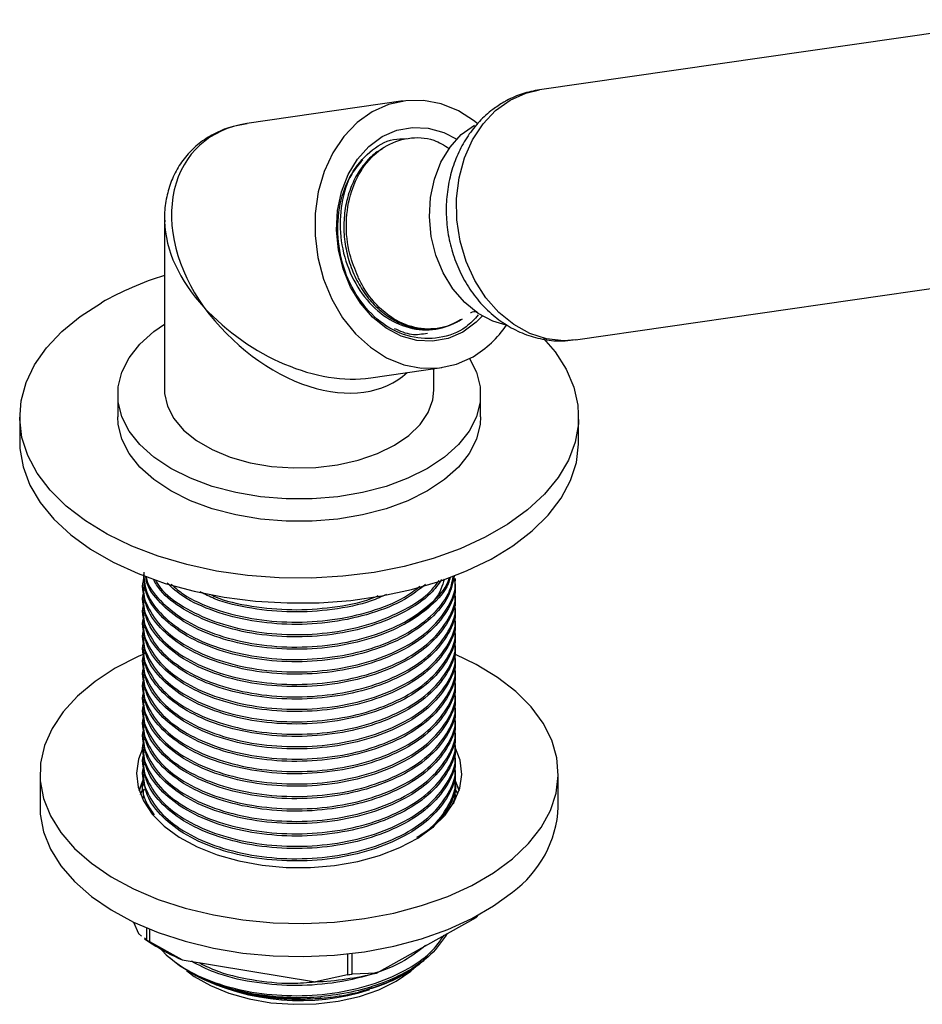
# Model space of a CAD drawing. Units: millimetres. Extents: x 4 to 1496, y 5 to 1495.
# Drawn here: x 177 to 266, y 1104 to 1201 of the extents above; entities that cross this region are included whole.
import ezdxf

# ---------------------------------------------------------------- set-up
doc = ezdxf.new("R2010")
doc.units = ezdxf.units.MM

msp = doc.modelspace()

# ---------------------------------------------------------------- linework, layer by layer
at = {"color": 7, "linetype": 'Continuous', "lineweight": 25}
for p, q in [((275.893, 1200.968), (228.071, 1194.068)), ((214.685, 1192.97), (199.298, 1190.75)), ((191.188, 1181.384), (191.188, 1164.513)), ((231.62, 1169.472), (279.442, 1176.373)), ((211.477, 1165.732), (218.47, 1166.741)), ((217.688, 1164.513), (217.688, 1166.629)), ((186.588, 1164.105), (186.588, 1161.9)), ((222.288, 1161.9), (222.288, 1164.105)), ((176.938, 1161.9), (176.938, 1159.45)), ((231.938, 1159.45), (231.938, 1161.9)), ((219.813, 1145.767), (219.813, 1145.991)), ((189.063, 1145.379), (189.063, 1145.155)), ((189.063, 1144.154), (189.063, 1143.93)), ((219.813, 1144.543), (219.813, 1144.766)), ((189.063, 1142.929), (189.063, 1142.705)), ((219.813, 1143.318), (219.813, 1143.542)), ((219.813, 1142.093), (219.813, 1142.317)), ((189.063, 1141.704), (189.063, 1141.481)), ((219.813, 1140.868), (219.813, 1141.092)), ((189.063, 1140.48), (189.063, 1140.256)), ((189.063, 1139.255), (189.063, 1139.031)), ((219.813, 1139.643), (219.813, 1139.867)), ((219.813, 1138.418), (219.813, 1138.642)), ((189.063, 1138.03), (189.063, 1137.806)), ((219.813, 1137.194), (219.813, 1137.417)), ((189.063, 1136.805), (189.063, 1136.581)), ((219.813, 1135.969), (219.813, 1136.193)), ((189.063, 1135.58), (189.063, 1135.356)), ((189.063, 1134.355), (189.063, 1134.132)), ((219.813, 1134.744), (219.813, 1134.968)), ((219.813, 1133.519), (219.813, 1133.743)), ((189.063, 1133.131), (189.063, 1132.907)), ((219.813, 1132.294), (219.813, 1132.518)), ((189.063, 1131.906), (189.063, 1131.682)), ((219.813, 1131.07), (219.813, 1131.293)), ((189.063, 1130.681), (189.063, 1130.457)), ((189.063, 1129.456), (189.063, 1129.232)), ((219.813, 1129.845), (219.813, 1130.069)), ((219.813, 1128.62), (219.813, 1128.844)), ((189.063, 1128.231), (189.063, 1128.008)), ((219.813, 1127.395), (219.813, 1127.619)), ((178.938, 1126.789), (178.938, 1123.523)), ((189.063, 1127.007), (189.063, 1126.783)), ((229.938, 1123.523), (229.938, 1126.789)), ((189.094, 1126.142), (188.69, 1125.156)), ((189.063, 1125.782), (189.063, 1125.558)), ((219.749, 1126.204), (220.185, 1125.156)), ((220.185, 1125.156), (219.78, 1126.143)), ((219.813, 1126.17), (219.813, 1126.394)), ((189.063, 1124.557), (189.063, 1124.333)), ((219.798, 1125.292), (220.018, 1124.807)), ((219.813, 1124.946), (219.813, 1125.169)), ((222.107, 1112.936), (221.851, 1112.661)), ((188.13, 1112.206), (188.624, 1111.062)), ((212.034, 1107.188), (221.851, 1112.661)), ((188.928, 1110.825), (188.624, 1111.062)), ((189.422, 1111.625), (189.422, 1110.44)), ((189.749, 1110.244), (189.749, 1111.489)), ((189.422, 1110.44), (189.204, 1110.61)), ((189.219, 1110.561), (189.973, 1110.066)), ((192.918, 1108.495), (189.749, 1110.244)), ((191.359, 1108.976), (190.595, 1109.812)), ((209.206, 1109.061), (209.206, 1107.025)), ((209.663, 1107.09), (209.663, 1109.114)), ((192.918, 1108.495), (206.037, 1106.324)), ((193.564, 1107.367), (193.951, 1107.144)), ((194.085, 1107.066), (194.271, 1106.959)), ((212.034, 1107.188), (209.663, 1107.09)), ((214.604, 1106.959), (214.819, 1107.083)), ((209.206, 1107.025), (206.037, 1106.324))]:
    msp.add_line(p, q, dxfattribs=at)
at = {"color": 7, "linetype": 'Continuous', "lineweight": 25, "flags": 128}
for points in [[(225.189, 1193.062), (226.741, 1193.756), (228.071, 1194.068)], [(221.966, 1190.764), (221.705, 1190.97), (220.108, 1191.99), (218.414, 1192.68), (216.67, 1193.02), (214.924, 1193.001), (213.222, 1192.623), (211.613, 1191.897), (210.138, 1190.842), (208.839, 1189.488), (207.752, 1187.871), (206.905, 1186.036), (206.322, 1184.032), (206.018, 1181.914), (206.003, 1179.739), (206.276, 1177.568), (206.83, 1175.46), (207.65, 1173.471), (208.714, 1171.656), (209.992, 1170.066), (211.449, 1168.742), (213.047, 1167.721), (214.741, 1167.031), (216.485, 1166.691), (218.231, 1166.71), (219.932, 1167.088), (221.542, 1167.814), (221.542, 1167.814)], [(231.62, 1169.472), (230.469, 1169.392), (228.783, 1169.575), (227.127, 1170.108), (225.55, 1170.978), (224.096, 1172.158), (222.808, 1173.614), (221.722, 1175.305), (220.87, 1177.182), (220.276, 1179.191), (219.957, 1181.274), (219.923, 1183.371), (220.174, 1185.423), (220.703, 1187.369), (221.496, 1189.154), (222.528, 1190.727), (223.772, 1192.042), (225.189, 1193.062)], [(220.54, 1170.245), (219.098, 1169.616), (217.571, 1169.335), (216.01, 1169.412), (214.468, 1169.845), (212.998, 1170.619), (211.65, 1171.708), (210.47, 1173.074), (209.497, 1174.671), (208.766, 1176.444), (208.301, 1178.334), (208.117, 1180.275), (208.222, 1182.202), (208.611, 1184.05), (209.272, 1185.754), (210.181, 1187.258), (211.308, 1188.509), (212.615, 1189.466), (214.056, 1190.096), (215.584, 1190.376), (217.145, 1190.299), (218.687, 1189.866), (219.945, 1189.227)], [(224.821, 1170.918), (223.498, 1171.309), (222.052, 1172.07), (220.726, 1173.14), (219.566, 1174.484), (218.609, 1176.054), (217.89, 1177.798), (217.433, 1179.657), (217.252, 1181.566), (217.355, 1183.461), (217.738, 1185.278), (218.388, 1186.954), (219.282, 1188.433), (220.39, 1189.664), (221.675, 1190.605)], [(228.478, 1169.608), (229.613, 1168.288), (230.71, 1166.59), (231.465, 1164.83), (231.867, 1163.033), (231.912, 1161.22), (231.599, 1159.417), (230.932, 1157.645), (229.919, 1155.93), (228.574, 1154.292), (226.914, 1152.753), (224.961, 1151.334), (222.741, 1150.052), (220.282, 1148.925), (217.617, 1147.967), (214.78, 1147.19), (211.808, 1146.605), (208.739, 1146.22), (205.615, 1146.039), (202.476, 1146.065), (199.362, 1146.297), (196.314, 1146.733), (193.372, 1147.367), (190.574, 1148.189), (187.957, 1149.191), (185.555, 1150.358), (183.399, 1151.676), (181.518, 1153.127), (179.935, 1154.693), (178.671, 1156.352), (177.744, 1158.084), (177.164, 1159.865), (176.94, 1161.673), (177.075, 1163.484), (177.566, 1165.275), (178.407, 1167.021), (179.588, 1168.7), (181.093, 1170.291), (182.902, 1171.773), (184.992, 1173.126), (184.992, 1173.126)], [(221.21, 1167.631), (221.88, 1166.295), (222.242, 1164.84), (222.242, 1163.37), (221.88, 1161.914), (221.162, 1160.504), (220.104, 1159.166), (218.727, 1157.929), (217.059, 1156.818), (215.135, 1155.855), (212.992, 1155.061), (210.675, 1154.45), (208.232, 1154.036), (205.711, 1153.826), (203.164, 1153.826), (200.643, 1154.036), (198.2, 1154.45), (195.883, 1155.061), (193.74, 1155.855), (191.816, 1156.818), (190.148, 1157.929), (188.771, 1159.166), (187.713, 1160.504), (186.995, 1161.914), (186.633, 1163.37), (186.633, 1164.84), (186.995, 1166.295), (187.713, 1167.706), (188.771, 1169.043), (190.148, 1170.28), (191.188, 1171.01)], [(222.457, 1171.818), (221.847, 1171.202), (220.54, 1170.245)], [(191.188, 1164.513), (191.199, 1164.197), (191.47, 1162.943), (192.094, 1161.732), (193.055, 1160.598), (194.327, 1159.569), (195.874, 1158.676), (197.655, 1157.942), (199.621, 1157.387), (201.718, 1157.027), (203.89, 1156.87), (206.076, 1156.923), (208.218, 1157.182), (210.257, 1157.641), (212.137, 1158.288), (213.807, 1159.104), (215.221, 1160.068), (216.341, 1161.154), (217.137, 1162.33), (217.586, 1163.567), (217.688, 1164.513)], [(222.288, 1161.9), (222.242, 1161.165), (221.88, 1159.71), (221.162, 1158.299), (220.104, 1156.962), (218.727, 1155.725), (217.059, 1154.614), (215.135, 1153.651), (212.992, 1152.856), (210.675, 1152.245), (208.232, 1151.831), (205.711, 1151.622), (203.164, 1151.622), (200.643, 1151.831), (198.2, 1152.245), (195.883, 1152.856), (193.74, 1153.651), (191.816, 1154.614), (190.148, 1155.725), (188.771, 1156.962), (187.713, 1158.299), (186.995, 1159.71), (186.633, 1161.165), (186.588, 1161.9)], [(176.938, 1159.45), (176.963, 1158.771), (177.276, 1156.967), (177.944, 1155.196), (178.956, 1153.48), (180.301, 1151.842), (181.961, 1150.303), (183.914, 1148.884), (186.134, 1147.602), (188.593, 1146.475), (191.258, 1145.517), (194.095, 1144.74), (197.067, 1144.156), (200.136, 1143.77), (203.26, 1143.59), (206.399, 1143.615), (209.513, 1143.848), (212.561, 1144.283), (215.503, 1144.917), (218.301, 1145.74), (220.918, 1146.741), (223.32, 1147.909), (225.476, 1149.227), (227.357, 1150.678), (228.94, 1152.243), (230.204, 1153.903), (231.131, 1155.634), (231.711, 1157.416), (231.935, 1159.224), (231.938, 1159.45)], [(189.367, 1138.664), (188.6, 1138.326), (186.347, 1137.164), (184.349, 1135.856), (182.632, 1134.42), (181.221, 1132.878), (180.137, 1131.25), (179.393, 1129.56), (179.001, 1127.83), (178.967, 1126.086), (179.289, 1124.352), (179.965, 1122.652), (180.984, 1121.01), (182.333, 1119.449), (183.992, 1117.992), (185.937, 1116.657), (188.143, 1115.465), (190.577, 1114.432), (193.206, 1113.573), (195.993, 1112.899), (198.898, 1112.42), (201.88, 1112.142), (204.899, 1112.07), (207.911, 1112.205), (210.875, 1112.545), (213.748, 1113.084), (216.49, 1113.816), (219.064, 1114.73), (221.431, 1115.813), (223.561, 1117.051), (225.422, 1118.425), (225.422, 1118.425)], [(225.422, 1118.425), (226.988, 1119.916), (228.238, 1121.504), (229.153, 1123.166), (229.722, 1124.879), (229.936, 1126.619), (229.792, 1128.361), (229.292, 1130.081), (228.443, 1131.755), (227.257, 1133.359), (225.75, 1134.871), (223.945, 1136.27), (221.865, 1137.535), (219.813, 1138.533)], [(217.604, 1121.541), (218.812, 1122.732), (219.699, 1124.014), (220.245, 1125.358), (220.437, 1126.734), (220.273, 1128.112), (219.754, 1129.459), (219.681, 1129.596)], [(189.014, 1129.245), (188.631, 1128.219), (188.438, 1126.843), (188.602, 1125.466), (189.121, 1124.118), (189.981, 1122.83), (191.165, 1121.631), (192.645, 1120.546), (194.388, 1119.601), (196.356, 1118.817), (198.504, 1118.211), (200.785, 1117.796), (203.148, 1117.582), (205.539, 1117.574), (207.906, 1117.772), (210.195, 1118.171), (212.356, 1118.763), (214.34, 1119.534), (216.102, 1120.467), (217.604, 1121.541)], [(188.69, 1125.156), (189.035, 1126.024), (189.118, 1126.187)], [(188.833, 1124.747), (189.035, 1125.207), (189.075, 1125.287)], [(178.938, 1123.523), (178.967, 1122.82), (179.289, 1121.086), (179.965, 1119.386), (180.984, 1117.744), (182.333, 1116.183), (183.992, 1114.726), (185.937, 1113.391), (188.143, 1112.199), (190.577, 1111.166), (193.206, 1110.307), (195.993, 1109.632), (198.898, 1109.153), (201.88, 1108.876), (204.899, 1108.804), (207.911, 1108.939), (210.875, 1109.279), (213.748, 1109.818), (216.49, 1110.55), (219.064, 1111.464), (221.431, 1112.547), (223.561, 1113.785), (225.422, 1115.159)], [(191.359, 1108.976), (192.659, 1107.937), (194.205, 1107.018), (195.964, 1106.236), (197.9, 1105.609), (199.972, 1105.149), (202.137, 1104.867), (204.35, 1104.767), (206.564, 1104.852)], [(193.361, 1107.422), (194.119, 1106.858), (195.7, 1105.949), (197.518, 1105.202), (199.523, 1104.638), (201.661, 1104.271), (203.875, 1104.112), (206.104, 1104.165), (208.288, 1104.428), (210.367, 1104.894), (212.286, 1105.551), (213.992, 1106.381), (215.439, 1107.361), (216.431, 1108.287)], [(214.604, 1106.959), (214.119, 1106.692), (213.589, 1106.426)]]:
    msp.add_lwpolyline(points, dxfattribs=at)
at = {"color": 7, "linetype": 'Continuous', "lineweight": 25}
for centre, radius, start, end in [((200.678, 1145.427), 31.832, 107.34689, 119.52398), ((216.285, 1176.68), 10.307, 300.66848, 325.99843), ((218.972, 1124.042), 10.977, 305.98007, 357.28933), ((199.314, 1126.619), 18.964, 238.55735, 239.70898), ((200.378, 1126.028), 19.054, 236.90323, 246.95151), ((204.602, 1137.547), 31.255, 272.63093, 283.75577), ((204.633, 1140.408), 33.695, 277.80084, 278.58587), ((204.511, 1126.858), 22.379, 242.77095, 287.89117)]:
    msp.add_arc(centre, radius, start, end, dxfattribs=at)
for major_axis, ratio, start_param, end_param in [((-9.89, 10.417), 0.743876, 5.798363, 7.677039), ((12.151, -7.367), 0.717219, 3.551746, 3.574572), ((12.151, -7.367), 0.717219, 3.574572, 4.337144), ((12.531, -9.357), 0.660673, 4.435746, 5.698663), ((-10.559, 11.907), 0.67224, 1.434056, 3.148868)]:
    msp.add_ellipse((204.438, 1178.104), major_axis=major_axis, ratio=ratio, start_param=start_param, end_param=end_param, dxfattribs=at)
for points, knots in [([(228.099, 1194.071), (227.528, 1193.96), (226.409, 1193.743), (225.251, 1193.235), (224.663, 1192.904), (224.563, 1192.848)], [0, 0, 0, 0, 0.463349, 0.908414, 1, 1, 1, 1]), ([(224.563, 1192.848), (224.199, 1192.619), (223.337, 1192.077), (222.138, 1190.976), (221.009, 1189.563), (220.097, 1187.952), (219.422, 1186.177), (219.003, 1184.279), (218.857, 1182.303), (218.99, 1180.301), (219.404, 1178.324), (220.095, 1176.424), (221.051, 1174.652), (222.255, 1173.061), (223.677, 1171.702), (225.278, 1170.623), (227.005, 1169.852), (228.798, 1169.431), (230.377, 1169.31), (231.323, 1169.463), (231.677, 1169.52)], [0, 0, 0, 0, 0.040173, 0.094955, 0.150172, 0.206226, 0.263147, 0.320829, 0.379104, 0.437823, 0.4969, 0.556297, 0.615967, 0.675781, 0.73548, 0.794693, 0.85304, 0.91028, 0.966392, 1, 1, 1, 1]), ([(199.31, 1190.721), (198.845, 1190.649), (197.773, 1190.483), (196.232, 1189.87), (194.738, 1188.964), (193.483, 1187.812), (192.488, 1186.464), (191.758, 1184.954), (191.324, 1183.315), (191.149, 1182.004), (191.207, 1181.247), (191.22, 1181.078)], [0, 0, 0, 0, 0.0978538, 0.2255449, 0.3502682, 0.4726232, 0.593793, 0.7148941, 0.8376056, 0.9635522, 1, 1, 1, 1]), ([(210.23, 1175.683), (209.932, 1176.411), (209.24, 1178.108), (208.949, 1181.063), (209.455, 1184.131), (210.771, 1186.74), (212.745, 1188.601), (215.138, 1189.449), (217.421, 1189.38), (218.7, 1188.612), (219.199, 1188.312)], [0, 0, 0, 0, 0.101147, 0.235687, 0.370212, 0.505351, 0.640675, 0.776749, 0.912911, 1, 1, 1, 1]), ([(222.065, 1171.927), (221.678, 1171.506), (220.599, 1170.332), (218.233, 1169.525), (215.386, 1169.6), (212.662, 1170.877), (210.393, 1173.144), (208.823, 1176.14), (208.115, 1179.517), (208.337, 1182.876), (209.445, 1185.862), (211.303, 1188.057), (213.265, 1189.262), (214.559, 1189.265), (214.983, 1189.265)], [0, 0, 0, 0, 0.052201, 0.145408, 0.237766, 0.329913, 0.421038, 0.512031, 0.602017, 0.691782, 0.780703, 0.869236, 0.957094, 1, 1, 1, 1]), ([(212.609, 1188.24), (212.443, 1188.154), (211.831, 1187.837), (210.936, 1186.932), (209.98, 1185.58), (209.292, 1183.967), (208.887, 1182.189), (208.786, 1180.314), (208.995, 1178.417), (209.508, 1176.579), (210.301, 1174.874), (211.349, 1173.372), (212.607, 1172.137), (214.022, 1171.217), (215.543, 1170.651), (217.108, 1170.464), (218.648, 1170.664), (219.763, 1171.094), (220.348, 1171.447), (220.478, 1171.525)], [0, 0, 0, 0, 0.023828, 0.087638, 0.151088, 0.215412, 0.27933, 0.342699, 0.406992, 0.471006, 0.53432, 0.598569, 0.662668, 0.725952, 0.790145, 0.854316, 0.917596, 0.98172, 1, 1, 1, 1]), ([(210.686, 1187.171), (210.303, 1186.729), (209.306, 1185.578), (208.512, 1182.894), (208.379, 1179.631), (209.175, 1176.39), (210.763, 1173.587), (212.984, 1171.516), (215.565, 1170.433), (218.203, 1170.368), (219.739, 1171.149), (220.478, 1171.525)], [0, 0, 0, 0, 0.074368, 0.193394, 0.311776, 0.429314, 0.546444, 0.662582, 0.778524, 0.893346, 1, 1, 1, 1]), ([(220.478, 1171.525), (220.265, 1171.399), (219.315, 1170.833), (217.413, 1170.37), (214.857, 1170.807), (212.512, 1172.276), (211.011, 1174.099), (210.395, 1175.349), (210.23, 1175.683)], [0, 0, 0, 0, 0.062049, 0.276948, 0.491847, 0.706747, 0.921646, 1, 1, 1, 1]), ([(221.284, 1172.149), (221.3, 1172.157), (221.335, 1172.177), (221.648, 1172.274), (221.961, 1172.255), (221.963, 1172.254), (221.964, 1172.253)], [0, 0, 0, 0, 0.217912, 0.511958, 0.84523, 1, 1, 1, 1]), ([(217.054, 1170.11), (216.536, 1170.023), (215.449, 1169.839), (214.387, 1170.321), (213.831, 1170.573)], [0, 0, 0, 0, 0.477306, 1, 1, 1, 1]), ([(189.18, 1146.102), (189.144, 1145.996), (188.854, 1145.151), (189.307, 1143.497), (190.605, 1141.351), (192.947, 1139.477), (196.042, 1138.015), (199.719, 1137.071), (203.715, 1136.709), (207.759, 1136.955), (211.581, 1137.804), (214.905, 1139.193), (217.546, 1141.033), (219.197, 1143.206), (219.919, 1144.927), (219.76, 1145.848), (219.737, 1145.987)], [0, 0, 0, 0, 0.011637, 0.092335, 0.174435, 0.255133, 0.335832, 0.417931, 0.49863, 0.579328, 0.661428, 0.742126, 0.822825, 0.904924, 0.985623, 1, 1, 1, 1]), ([(189.139, 1146.607), (189.176, 1145.987), (189.259, 1144.599), (190.641, 1142.575), (192.938, 1140.702), (196.044, 1139.239), (199.718, 1138.296), (203.715, 1137.934), (207.76, 1138.179), (211.578, 1139.029), (214.915, 1140.418), (217.509, 1142.259), (219.188, 1144.249), (219.493, 1145.632), (219.622, 1146.221)], [0, 0, 0, 0, 0.070582, 0.157956, 0.243838, 0.329721, 0.417095, 0.502977, 0.58886, 0.676234, 0.762116, 0.847999, 0.935373, 1, 1, 1, 1]), ([(219.699, 1146.251), (219.555, 1145.576), (219.239, 1144.106), (217.513, 1142.035), (214.914, 1140.194), (211.578, 1138.805), (207.76, 1137.956), (203.715, 1137.71), (199.718, 1138.072), (196.044, 1139.016), (192.938, 1140.478), (190.641, 1142.351), (189.259, 1144.375), (189.176, 1145.763), (189.139, 1146.383)], [0, 0, 0, 0, 0.07334, 0.1599, 0.244983, 0.330065, 0.416625, 0.501708, 0.586791, 0.673351, 0.758433, 0.843516, 0.930076, 1, 1, 1, 1]), ([(219.29, 1146.122), (219.234, 1145.906), (218.972, 1144.899), (217.481, 1143.264), (214.923, 1141.418), (211.576, 1140.03), (207.76, 1139.18), (203.715, 1138.935), (199.718, 1139.297), (196.047, 1140.241), (192.928, 1141.702), (190.677, 1143.58), (189.464, 1145.155), (189.36, 1146.077), (189.342, 1146.235)], [0, 0, 0, 0, 0.026335, 0.122698, 0.217415, 0.312133, 0.408495, 0.503212, 0.59793, 0.694292, 0.78901, 0.883727, 0.980089, 1, 1, 1, 1]), ([(189.375, 1146.241), (189.386, 1146.156), (189.494, 1145.308), (190.687, 1143.804), (192.926, 1141.926), (196.048, 1140.465), (199.717, 1139.521), (203.715, 1139.159), (207.761, 1139.404), (211.575, 1140.254), (214.925, 1141.641), (217.472, 1143.489), (218.927, 1145.044), (219.179, 1145.966), (219.215, 1146.1)], [0, 0, 0, 0, 0.010934, 0.109187, 0.205762, 0.302337, 0.400589, 0.497164, 0.593739, 0.691991, 0.788566, 0.885141, 0.983394, 1, 1, 1, 1]), ([(218.453, 1145.895), (218.124, 1145.428), (217.281, 1144.233), (214.885, 1142.651), (211.586, 1141.252), (207.758, 1140.406), (203.714, 1140.16), (199.721, 1140.522), (196.034, 1141.463), (192.975, 1142.935), (190.913, 1144.469), (190.301, 1145.556), (190.093, 1145.925)], [0, 0, 0, 0, 0.069592, 0.178416, 0.28724, 0.397954, 0.506778, 0.615602, 0.726315, 0.835139, 0.943963, 1, 1, 1, 1]), ([(190.292, 1145.837), (190.444, 1145.574), (191.01, 1144.597), (192.984, 1143.161), (196.032, 1141.687), (199.721, 1140.746), (203.714, 1140.383), (207.757, 1140.63), (211.588, 1141.476), (214.878, 1142.877), (217.166, 1144.36), (217.943, 1145.442), (218.199, 1145.798)], [0, 0, 0, 0, 0.041342, 0.153804, 0.266267, 0.380683, 0.493146, 0.605609, 0.720025, 0.832488, 0.944951, 1, 1, 1, 1]), ([(218.692, 1145.944), (218.61, 1145.611), (218.343, 1144.524), (217.026, 1142.944), (215.455, 1141.929), (214.757, 1141.479)], [0, 0, 0, 0, 0.197109, 0.643661, 1, 1, 1, 1]), ([(189.18, 1144.877), (189.144, 1144.771), (188.854, 1143.927), (189.307, 1142.272), (190.605, 1140.127), (192.947, 1138.252), (196.042, 1136.79), (199.719, 1135.846), (203.715, 1135.484), (207.759, 1135.73), (211.581, 1136.579), (214.905, 1137.969), (217.546, 1139.809), (219.197, 1141.982), (219.919, 1143.702), (219.76, 1144.623), (219.737, 1144.763)], [0, 0, 0, 0, 0.011637, 0.092335, 0.174435, 0.255133, 0.335832, 0.417931, 0.49863, 0.579328, 0.661428, 0.742126, 0.822825, 0.904924, 0.985623, 1, 1, 1, 1]), ([(219.737, 1145.764), (219.76, 1145.624), (219.919, 1144.703), (219.197, 1142.983), (217.546, 1140.81), (214.905, 1138.97), (211.581, 1137.58), (207.759, 1136.731), (203.715, 1136.485), (199.718, 1136.847), (196.044, 1137.791), (192.938, 1139.254), (190.641, 1141.126), (189.259, 1143.15), (189.176, 1144.538), (189.139, 1145.159)], [0, 0, 0, 0, 0.014761, 0.097615, 0.181907, 0.264761, 0.347615, 0.431907, 0.514761, 0.597615, 0.681907, 0.764761, 0.847615, 0.931907, 1, 1, 1, 1]), ([(216.871, 1145.404), (216.216, 1144.895), (214.749, 1143.757), (211.564, 1142.486), (207.763, 1141.628), (203.715, 1141.386), (199.714, 1141.744), (196.063, 1142.697), (193.173, 1143.991), (191.952, 1145.08), (191.443, 1145.534)], [0, 0, 0, 0, 0.106799, 0.2391526, 0.3738046, 0.5061581, 0.6385117, 0.7731637, 0.9055173, 1, 1, 1, 1]), ([(191.855, 1145.426), (192.239, 1145.088), (193.344, 1144.119), (196.07, 1142.925), (199.712, 1141.967), (203.715, 1141.61), (207.765, 1141.851), (211.557, 1142.714), (214.529, 1143.872), (215.833, 1144.869), (216.319, 1145.24)], [0, 0, 0, 0, 0.074466, 0.21412, 0.356199, 0.495852, 0.635506, 0.777585, 0.917238, 1, 1, 1, 1]), ([(219.737, 1144.539), (219.76, 1144.4), (219.919, 1143.478), (219.197, 1141.758), (217.546, 1139.585), (214.905, 1137.745), (211.581, 1136.355), (207.759, 1135.506), (203.715, 1135.261), (199.718, 1135.622), (196.044, 1136.566), (192.938, 1138.029), (190.641, 1139.902), (189.259, 1141.925), (189.176, 1143.314), (189.139, 1143.934)], [0, 0, 0, 0, 0.014761, 0.097615, 0.181907, 0.264761, 0.347615, 0.431907, 0.514761, 0.597615, 0.681907, 0.764761, 0.847615, 0.931907, 1, 1, 1, 1]), ([(213.043, 1144.438), (212.546, 1144.214), (210.964, 1143.503), (207.741, 1142.873), (203.714, 1142.601), (199.74, 1142.989), (196.63, 1143.699), (195.168, 1144.441), (194.712, 1144.672)], [0, 0, 0, 0, 0.093873, 0.298882, 0.500392, 0.701902, 0.906912, 1, 1, 1, 1]), ([(195.781, 1144.392), (195.893, 1144.338), (197.029, 1143.789), (199.757, 1143.227), (203.712, 1142.818), (207.732, 1143.108), (210.66, 1143.639), (211.987, 1144.216), (212.217, 1144.316)], [0, 0, 0, 0, 0.02551, 0.258893, 0.488292, 0.717691, 0.951074, 1, 1, 1, 1]), ([(189.18, 1143.653), (189.144, 1143.546), (188.854, 1142.702), (189.307, 1141.047), (190.605, 1138.902), (192.947, 1137.028), (196.042, 1135.565), (199.719, 1134.621), (203.715, 1134.26), (207.759, 1134.505), (211.581, 1135.354), (214.905, 1136.744), (217.546, 1138.584), (219.197, 1140.757), (219.919, 1142.477), (219.76, 1143.399), (219.737, 1143.538)], [0, 0, 0, 0, 0.011637, 0.092335, 0.174435, 0.255133, 0.335832, 0.417931, 0.49863, 0.579328, 0.661428, 0.742126, 0.822825, 0.904924, 0.985623, 1, 1, 1, 1]), ([(219.737, 1143.314), (219.76, 1143.175), (219.919, 1142.254), (219.197, 1140.533), (217.546, 1138.36), (214.905, 1136.52), (211.581, 1135.13), (207.759, 1134.281), (203.715, 1134.036), (199.718, 1134.398), (196.044, 1135.341), (192.938, 1136.804), (190.641, 1138.677), (189.259, 1140.701), (189.176, 1142.089), (189.139, 1142.709)], [0, 0, 0, 0, 0.014761, 0.097615, 0.181907, 0.264761, 0.347615, 0.431907, 0.514761, 0.597615, 0.681907, 0.764761, 0.847615, 0.931907, 1, 1, 1, 1]), ([(189.18, 1142.428), (189.144, 1142.321), (188.854, 1141.477), (189.307, 1139.822), (190.605, 1137.677), (192.947, 1135.803), (196.042, 1134.34), (199.719, 1133.397), (203.715, 1133.035), (207.759, 1133.28), (211.581, 1134.129), (214.905, 1135.519), (217.546, 1137.359), (219.197, 1139.532), (219.919, 1141.253), (219.76, 1142.174), (219.737, 1142.313)], [0, 0, 0, 0, 0.011637, 0.092335, 0.174435, 0.255133, 0.335832, 0.417931, 0.49863, 0.579328, 0.661428, 0.742126, 0.822825, 0.904924, 0.985623, 1, 1, 1, 1]), ([(219.737, 1142.089), (219.76, 1141.95), (219.919, 1141.029), (219.197, 1139.308), (217.546, 1137.135), (214.905, 1135.295), (211.581, 1133.905), (207.759, 1133.056), (203.715, 1132.811), (199.718, 1133.173), (196.044, 1134.116), (192.938, 1135.579), (190.641, 1137.452), (189.259, 1139.476), (189.176, 1140.864), (189.139, 1141.484)], [0, 0, 0, 0, 0.014761, 0.097615, 0.181907, 0.264761, 0.347615, 0.431907, 0.514761, 0.597615, 0.681907, 0.764761, 0.847615, 0.931907, 1, 1, 1, 1]), ([(189.18, 1141.203), (189.144, 1141.097), (188.854, 1140.252), (189.307, 1138.597), (190.605, 1136.452), (192.947, 1134.578), (196.042, 1133.115), (199.719, 1132.172), (203.715, 1131.81), (207.759, 1132.055), (211.581, 1132.904), (214.905, 1134.294), (217.546, 1136.134), (219.197, 1138.307), (219.919, 1140.028), (219.76, 1140.949), (219.737, 1141.088)], [0, 0, 0, 0, 0.011637, 0.092335, 0.174435, 0.255133, 0.335832, 0.417931, 0.49863, 0.579328, 0.661428, 0.742126, 0.822825, 0.904924, 0.985623, 1, 1, 1, 1]), ([(219.737, 1140.864), (219.76, 1140.725), (219.919, 1139.804), (219.197, 1138.083), (217.546, 1135.91), (214.905, 1134.07), (211.581, 1132.681), (207.759, 1131.832), (203.715, 1131.586), (199.718, 1131.948), (196.044, 1132.892), (192.938, 1134.354), (190.641, 1136.227), (189.259, 1138.251), (189.176, 1139.639), (189.139, 1140.259)], [0, 0, 0, 0, 0.014761, 0.097615, 0.181907, 0.264761, 0.347615, 0.431907, 0.514761, 0.597615, 0.681907, 0.764761, 0.847615, 0.931907, 1, 1, 1, 1]), ([(189.18, 1139.978), (189.144, 1139.872), (188.854, 1139.027), (189.307, 1137.373), (190.605, 1135.227), (192.947, 1133.353), (196.042, 1131.891), (199.719, 1130.947), (203.715, 1130.585), (207.759, 1130.831), (211.581, 1131.68), (214.905, 1133.069), (217.546, 1134.909), (219.197, 1137.082), (219.919, 1138.803), (219.76, 1139.724), (219.737, 1139.863)], [0, 0, 0, 0, 0.011637, 0.092335, 0.174435, 0.255133, 0.335832, 0.417931, 0.49863, 0.579328, 0.661428, 0.742126, 0.822825, 0.904924, 0.985623, 1, 1, 1, 1]), ([(219.737, 1139.64), (219.76, 1139.5), (219.919, 1138.579), (219.197, 1136.859), (217.546, 1134.685), (214.905, 1132.845), (211.581, 1131.456), (207.759, 1130.607), (203.715, 1130.361), (199.718, 1130.723), (196.044, 1131.667), (192.938, 1133.13), (190.641, 1135.002), (189.259, 1137.026), (189.176, 1138.414), (189.139, 1139.035)], [0, 0, 0, 0, 0.014761, 0.097615, 0.181907, 0.264761, 0.347615, 0.431907, 0.514761, 0.597615, 0.681907, 0.764761, 0.847615, 0.931907, 1, 1, 1, 1]), ([(189.18, 1138.753), (189.144, 1138.647), (188.854, 1137.802), (189.307, 1136.148), (190.605, 1134.003), (192.947, 1132.128), (196.042, 1130.666), (199.719, 1129.722), (203.715, 1129.36), (207.759, 1129.606), (211.581, 1130.455), (214.905, 1131.845), (217.546, 1133.684), (219.197, 1135.858), (219.919, 1137.578), (219.76, 1138.499), (219.737, 1138.639)], [0, 0, 0, 0, 0.011637, 0.092335, 0.174435, 0.255133, 0.335832, 0.417931, 0.49863, 0.579328, 0.661428, 0.742126, 0.822825, 0.904924, 0.985623, 1, 1, 1, 1]), ([(219.737, 1138.415), (219.76, 1138.276), (219.919, 1137.354), (219.197, 1135.634), (217.546, 1133.461), (214.905, 1131.621), (211.581, 1130.231), (207.759, 1129.382), (203.715, 1129.136), (199.718, 1129.498), (196.044, 1130.442), (192.938, 1131.905), (190.641, 1133.778), (189.259, 1135.801), (189.176, 1137.189), (189.139, 1137.81)], [0, 0, 0, 0, 0.014761, 0.097615, 0.181907, 0.264761, 0.347615, 0.431907, 0.514761, 0.597615, 0.681907, 0.764761, 0.847615, 0.931907, 1, 1, 1, 1]), ([(189.18, 1137.529), (189.144, 1137.422), (188.854, 1136.578), (189.307, 1134.923), (190.605, 1132.778), (192.947, 1130.903), (196.042, 1129.441), (199.719, 1128.497), (203.715, 1128.136), (207.759, 1128.381), (211.581, 1129.23), (214.905, 1130.62), (217.546, 1132.46), (219.197, 1134.633), (219.919, 1136.353), (219.76, 1137.275), (219.737, 1137.414)], [0, 0, 0, 0, 0.011637, 0.092335, 0.174435, 0.255133, 0.335832, 0.417931, 0.49863, 0.579328, 0.661428, 0.742126, 0.822825, 0.904924, 0.985623, 1, 1, 1, 1]), ([(219.737, 1137.19), (219.76, 1137.051), (219.919, 1136.13), (219.197, 1134.409), (217.546, 1132.236), (214.905, 1130.396), (211.581, 1129.006), (207.759, 1128.157), (203.715, 1127.912), (199.718, 1128.274), (196.044, 1129.217), (192.938, 1130.68), (190.641, 1132.553), (189.259, 1134.576), (189.176, 1135.965), (189.139, 1136.585)], [0, 0, 0, 0, 0.014761, 0.097615, 0.181907, 0.264761, 0.347615, 0.431907, 0.514761, 0.597615, 0.681907, 0.764761, 0.847615, 0.931907, 1, 1, 1, 1]), ([(189.18, 1136.304), (189.144, 1136.197), (188.854, 1135.353), (189.307, 1133.698), (190.605, 1131.553), (192.947, 1129.679), (196.042, 1128.216), (199.719, 1127.273), (203.715, 1126.911), (207.759, 1127.156), (211.581, 1128.005), (214.905, 1129.395), (217.546, 1131.235), (219.197, 1133.408), (219.919, 1135.129), (219.76, 1136.05), (219.737, 1136.189)], [0, 0, 0, 0, 0.011637, 0.092335, 0.174435, 0.255133, 0.335832, 0.417931, 0.49863, 0.579328, 0.661428, 0.742126, 0.822825, 0.904924, 0.985623, 1, 1, 1, 1]), ([(219.737, 1135.965), (219.76, 1135.826), (219.919, 1134.905), (219.197, 1133.184), (217.546, 1131.011), (214.905, 1129.171), (211.581, 1127.781), (207.759, 1126.932), (203.715, 1126.687), (199.718, 1127.049), (196.044, 1127.992), (192.938, 1129.455), (190.641, 1131.328), (189.259, 1133.352), (189.176, 1134.74), (189.139, 1135.36)], [0, 0, 0, 0, 0.014761, 0.097615, 0.181907, 0.264761, 0.347615, 0.431907, 0.514761, 0.597615, 0.681907, 0.764761, 0.847615, 0.931907, 1, 1, 1, 1]), ([(189.18, 1135.079), (189.144, 1134.973), (188.854, 1134.128), (189.307, 1132.473), (190.605, 1130.328), (192.947, 1128.454), (196.042, 1126.991), (199.719, 1126.048), (203.715, 1125.686), (207.759, 1125.931), (211.581, 1126.78), (214.905, 1128.17), (217.546, 1130.01), (219.197, 1132.183), (219.919, 1133.904), (219.76, 1134.825), (219.737, 1134.964)], [0, 0, 0, 0, 0.011637, 0.092335, 0.174435, 0.255133, 0.335832, 0.417931, 0.49863, 0.579328, 0.661428, 0.742126, 0.822825, 0.904924, 0.985623, 1, 1, 1, 1]), ([(219.737, 1134.74), (219.76, 1134.601), (219.919, 1133.68), (219.197, 1131.959), (217.546, 1129.786), (214.905, 1127.946), (211.581, 1126.557), (207.759, 1125.708), (203.715, 1125.462), (199.718, 1125.824), (196.044, 1126.767), (192.938, 1128.23), (190.641, 1130.103), (189.259, 1132.127), (189.176, 1133.515), (189.139, 1134.135)], [0, 0, 0, 0, 0.014761, 0.097615, 0.181907, 0.264761, 0.347615, 0.431907, 0.514761, 0.597615, 0.681907, 0.764761, 0.847615, 0.931907, 1, 1, 1, 1]), ([(189.18, 1133.854), (189.144, 1133.748), (188.854, 1132.903), (189.307, 1131.249), (190.605, 1129.103), (192.947, 1127.229), (196.042, 1125.767), (199.719, 1124.823), (203.715, 1124.461), (207.759, 1124.707), (211.581, 1125.556), (214.905, 1126.945), (217.546, 1128.785), (219.197, 1130.958), (219.919, 1132.679), (219.76, 1133.6), (219.737, 1133.739)], [0, 0, 0, 0, 0.011637, 0.092335, 0.174435, 0.255133, 0.335832, 0.417931, 0.49863, 0.579328, 0.661428, 0.742126, 0.822825, 0.904924, 0.985623, 1, 1, 1, 1]), ([(219.737, 1133.516), (219.76, 1133.376), (219.919, 1132.455), (219.197, 1130.735), (217.546, 1128.561), (214.905, 1126.721), (211.581, 1125.332), (207.759, 1124.483), (203.715, 1124.237), (199.718, 1124.599), (196.044, 1125.543), (192.938, 1127.006), (190.641, 1128.878), (189.259, 1130.902), (189.176, 1132.29), (189.139, 1132.911)], [0, 0, 0, 0, 0.014761, 0.097615, 0.181907, 0.264761, 0.347615, 0.431907, 0.514761, 0.597615, 0.681907, 0.764761, 0.847615, 0.931907, 1, 1, 1, 1]), ([(189.18, 1132.629), (189.144, 1132.523), (188.854, 1131.678), (189.307, 1130.024), (190.605, 1127.878), (192.947, 1126.004), (196.042, 1124.542), (199.719, 1123.598), (203.715, 1123.236), (207.759, 1123.482), (211.581, 1124.331), (214.905, 1125.72), (217.546, 1127.56), (219.197, 1129.734), (219.919, 1131.454), (219.76, 1132.375), (219.737, 1132.515)], [0, 0, 0, 0, 0.011637, 0.092335, 0.174435, 0.255133, 0.335832, 0.417931, 0.49863, 0.579328, 0.661428, 0.742126, 0.822825, 0.904924, 0.985623, 1, 1, 1, 1]), ([(219.737, 1132.291), (219.76, 1132.151), (219.919, 1131.23), (219.197, 1129.51), (217.546, 1127.337), (214.905, 1125.497), (211.581, 1124.107), (207.759, 1123.258), (203.715, 1123.012), (199.718, 1123.374), (196.044, 1124.318), (192.938, 1125.781), (190.641, 1127.654), (189.259, 1129.677), (189.176, 1131.065), (189.139, 1131.686)], [0, 0, 0, 0, 0.0147612, 0.0976149, 0.1819074, 0.2647612, 0.3476149, 0.4319074, 0.5147612, 0.5976149, 0.6819074, 0.7647612, 0.8476149, 0.9319074, 1, 1, 1, 1]), ([(189.18, 1131.405), (189.144, 1131.298), (188.854, 1130.454), (189.307, 1128.799), (190.605, 1126.654), (192.947, 1124.779), (196.042, 1123.317), (199.719, 1122.373), (203.715, 1122.011), (207.759, 1122.257), (211.581, 1123.106), (214.905, 1124.496), (217.546, 1126.336), (219.197, 1128.509), (219.919, 1130.229), (219.76, 1131.15), (219.737, 1131.29)], [0, 0, 0, 0, 0.011637, 0.092335, 0.174435, 0.255133, 0.335832, 0.417931, 0.49863, 0.579328, 0.661428, 0.742126, 0.822825, 0.904924, 0.985623, 1, 1, 1, 1]), ([(219.737, 1131.066), (219.76, 1130.927), (219.919, 1130.006), (219.197, 1128.285), (217.546, 1126.112), (214.905, 1124.272), (211.581, 1122.882), (207.759, 1122.033), (203.715, 1121.788), (199.718, 1122.15), (196.044, 1123.093), (192.938, 1124.556), (190.641, 1126.429), (189.259, 1128.452), (189.176, 1129.841), (189.139, 1130.461)], [0, 0, 0, 0, 0.0147612, 0.0976149, 0.1819074, 0.2647612, 0.3476149, 0.4319074, 0.5147612, 0.5976149, 0.6819074, 0.7647612, 0.8476149, 0.9319074, 1, 1, 1, 1]), ([(189.18, 1130.18), (189.144, 1130.073), (188.854, 1129.229), (189.307, 1127.574), (190.605, 1125.429), (192.947, 1123.555), (196.042, 1122.092), (199.719, 1121.149), (203.715, 1120.787), (207.759, 1121.032), (211.581, 1121.881), (214.905, 1123.271), (217.546, 1125.111), (219.197, 1127.284), (219.919, 1129.005), (219.76, 1129.926), (219.737, 1130.065)], [0, 0, 0, 0, 0.011637, 0.092335, 0.174435, 0.255133, 0.335832, 0.417931, 0.49863, 0.579328, 0.661428, 0.742126, 0.822825, 0.904924, 0.985623, 1, 1, 1, 1]), ([(219.737, 1129.841), (219.76, 1129.702), (219.919, 1128.781), (219.197, 1127.06), (217.546, 1124.887), (214.905, 1123.047), (211.581, 1121.657), (207.759, 1120.808), (203.715, 1120.563), (199.718, 1120.925), (196.044, 1121.868), (192.938, 1123.331), (190.641, 1125.204), (189.259, 1127.228), (189.176, 1128.616), (189.139, 1129.236)], [0, 0, 0, 0, 0.014761, 0.097615, 0.181907, 0.264761, 0.347615, 0.431907, 0.514761, 0.597615, 0.681907, 0.764761, 0.847615, 0.931907, 1, 1, 1, 1]), ([(189.18, 1128.955), (189.144, 1128.849), (188.854, 1128.004), (189.307, 1126.349), (190.605, 1124.204), (192.947, 1122.33), (196.042, 1120.867), (199.719, 1119.924), (203.715, 1119.562), (207.759, 1119.807), (211.581, 1120.656), (214.905, 1122.046), (217.546, 1123.886), (219.197, 1126.059), (219.919, 1127.78), (219.76, 1128.701), (219.737, 1128.84)], [0, 0, 0, 0, 0.011637, 0.092335, 0.174435, 0.255133, 0.335832, 0.417931, 0.49863, 0.579328, 0.661428, 0.742126, 0.822825, 0.904924, 0.985623, 1, 1, 1, 1]), ([(219.737, 1128.616), (219.76, 1128.477), (219.919, 1127.556), (219.197, 1125.835), (217.546, 1123.662), (214.905, 1121.822), (211.581, 1120.432), (207.759, 1119.584), (203.715, 1119.338), (199.718, 1119.7), (196.044, 1120.643), (192.938, 1122.106), (190.641, 1123.979), (189.259, 1126.003), (189.176, 1127.391), (189.139, 1128.011)], [0, 0, 0, 0, 0.014761, 0.097615, 0.181907, 0.264761, 0.347615, 0.431907, 0.514761, 0.597615, 0.681907, 0.764761, 0.847615, 0.931907, 1, 1, 1, 1]), ([(189.18, 1127.73), (189.144, 1127.624), (188.854, 1126.779), (189.307, 1125.124), (190.605, 1122.979), (192.947, 1121.105), (196.042, 1119.642), (199.719, 1118.699), (203.715, 1118.337), (207.759, 1118.583), (211.581, 1119.431), (214.905, 1120.821), (217.546, 1122.661), (219.197, 1124.834), (219.919, 1126.555), (219.76, 1127.476), (219.737, 1127.615)], [0, 0, 0, 0, 0.011637, 0.092335, 0.174435, 0.255133, 0.335832, 0.417931, 0.49863, 0.579328, 0.661428, 0.742126, 0.822825, 0.904924, 0.985623, 1, 1, 1, 1]), ([(189.18, 1126.505), (189.144, 1126.399), (188.857, 1125.555), (189.132, 1124.223), (189.903, 1123.133), (190.182, 1122.738)], [0, 0, 0, 0, 0.084198, 0.668099, 1, 1, 1, 1]), ([(219.737, 1127.392), (219.76, 1127.252), (219.919, 1126.331), (219.197, 1124.611), (217.546, 1122.437), (214.905, 1120.597), (211.581, 1119.208), (207.759, 1118.359), (203.715, 1118.113), (199.718, 1118.475), (196.044, 1119.419), (192.938, 1120.881), (190.641, 1122.754), (189.259, 1124.778), (189.176, 1126.166), (189.139, 1126.786)], [0, 0, 0, 0, 0.014761, 0.097615, 0.181907, 0.264761, 0.347615, 0.431907, 0.514761, 0.597615, 0.681907, 0.764761, 0.847615, 0.931907, 1, 1, 1, 1]), ([(216.027, 1120.538), (216.498, 1120.843), (217.887, 1121.744), (219.17, 1123.622), (219.92, 1125.33), (219.761, 1126.251), (219.737, 1126.391)], [0, 0, 0, 0, 0.191678, 0.56624, 0.934407, 1, 1, 1, 1]), ([(219.737, 1126.167), (219.76, 1126.027), (219.917, 1125.107), (219.292, 1123.464), (218.127, 1122.143), (217.577, 1121.52)], [0, 0, 0, 0, 0.085969, 0.568511, 1, 1, 1, 1]), ([(189.18, 1125.281), (189.135, 1125.174), (189.035, 1124.937), (189.102, 1124.694), (189.139, 1124.561)], [0, 0, 0, 0, 0.447324, 1, 1, 1, 1]), ([(219.501, 1123.772), (219.65, 1124.096), (219.863, 1124.557), (219.765, 1125.026), (219.737, 1125.166)], [0, 0, 0, 0, 0.702726, 1, 1, 1, 1]), ([(219.737, 1124.942), (219.768, 1124.802), (219.852, 1124.422), (219.686, 1124.049), (219.581, 1123.813)], [0, 0, 0, 0, 0.3673097, 1, 1, 1, 1]), ([(219.012, 1111.078), (218.526, 1110.368), (217.538, 1108.925), (215.108, 1107.271), (212.398, 1106.064), (209.604, 1105.242), (207.577, 1104.982), (206.564, 1104.852)], [0, 0, 0, 0, 0.226441, 0.460266, 0.637894, 0.819003, 1, 1, 1, 1]), ([(191.359, 1108.976), (191.902, 1108.537), (193.208, 1107.484), (196.052, 1106.172), (199.716, 1105.225), (203.716, 1104.864), (207.758, 1105.11), (211.585, 1105.957), (214.89, 1107.353), (217.39, 1109.028), (218.296, 1110.33), (218.693, 1110.9)], [0, 0, 0, 0, 0.083589, 0.200849, 0.320145, 0.437405, 0.554665, 0.673962, 0.791222, 0.908482, 1, 1, 1, 1]), ([(216.874, 1109.886), (216.218, 1109.377), (214.751, 1108.238), (211.564, 1106.966), (207.765, 1106.109), (203.71, 1105.863), (199.734, 1106.236), (196.296, 1107.062), (194.564, 1107.962), (193.829, 1108.344)], [0, 0, 0, 0, 0.122546, 0.274186, 0.428459, 0.580099, 0.731739, 0.886013, 1, 1, 1, 1]), ([(194.56, 1108.223), (195.065, 1107.966), (196.573, 1107.195), (199.738, 1106.484), (203.157, 1106.085), (205.246, 1106.264), (206.008, 1106.329)], [0, 0, 0, 0, 0.164874, 0.492651, 0.814833, 1, 1, 1, 1]), ([(217.107, 1108.825), (216.79, 1108.521), (216.047, 1107.807), (214.466, 1106.841), (212.471, 1105.913), (210.921, 1105.478), (210.134, 1105.256)], [0, 0, 0, 0, 0.193422, 0.45431, 0.722943, 1, 1, 1, 1]), ([(193.969, 1107.176), (194.251, 1107.005), (195.077, 1106.505), (196.763, 1105.858), (198.946, 1105.252), (201.349, 1104.866), (203.916, 1104.693), (205.673, 1104.799), (206.564, 1104.852)], [0, 0, 0, 0, 0.091132, 0.26683, 0.444971, 0.623112, 0.808725, 1, 1, 1, 1]), ([(210.134, 1105.256), (209.902, 1105.202), (209.206, 1105.04), (208.005, 1104.831), (206.529, 1104.662), (205.031, 1104.583), (203.526, 1104.592), (202.031, 1104.69), (200.562, 1104.877), (199.133, 1105.149), (197.761, 1105.504), (196.455, 1105.938), (195.247, 1106.453), (194.456, 1106.834), (194.103, 1107.058), (194.088, 1107.068)], [0, 0, 0, 0, 0.043261, 0.129868, 0.216475, 0.303082, 0.389689, 0.476296, 0.562904, 0.649511, 0.736118, 0.822725, 0.909332, 0.995939, 1, 1, 1, 1]), ([(214.754, 1107.182), (214.605, 1107.073), (213.94, 1106.584), (212.358, 1105.927), (210.88, 1105.481), (210.134, 1105.256)], [0, 0, 0, 0, 0.125097, 0.558381, 1, 1, 1, 1])]:
    msp.add_open_spline(points, degree=3, knots=knots, dxfattribs=at)

doc.saveas('drawing.dxf')
